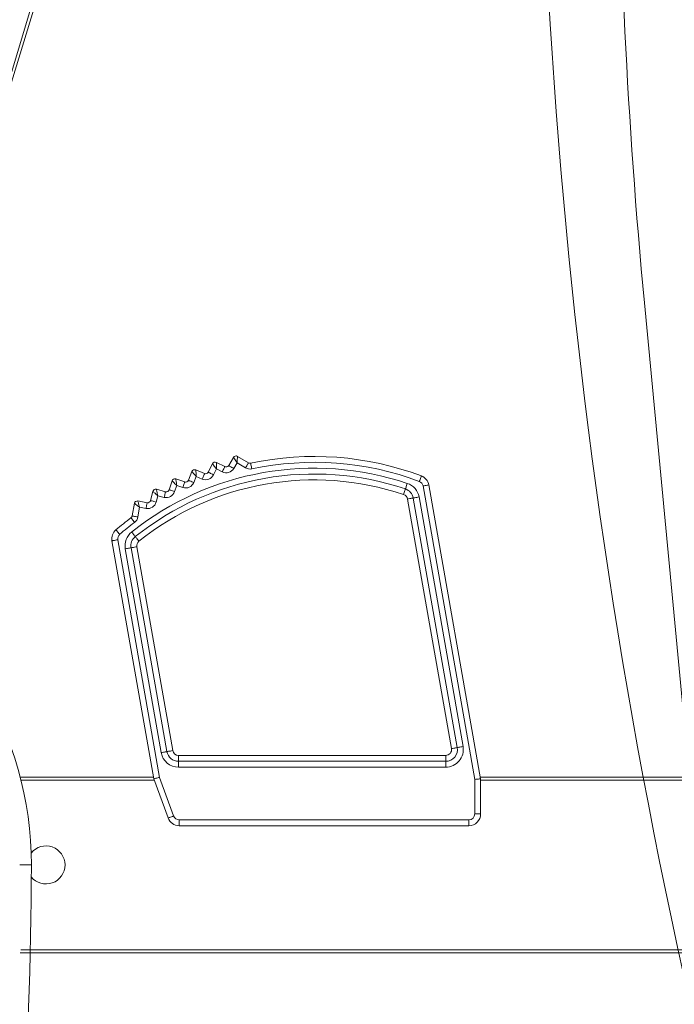
# Model space of a CAD drawing. Extents: x -4107 to -3685, y 502 to 1506.
# Drawn here: x -3968 to -3964, y 792 to 799 of the extents above; entities that cross this region are included whole.
import ezdxf

# ---------------------------------------------------------------- set-up
doc = ezdxf.new("R2010")
doc.units = 0
doc.header["$LTSCALE"] = 10
doc.linetypes.add('CENTRO2', pattern=[28.575000000000003, 19.05, -3.175, 3.175, -3.175])
doc.layers.get('DEFPOINTS').update_dxf_attribs({"linetype": 'CONTINUOUS', "lineweight": 9})
doc.layers.add('MANIGLIA_NUOVA', color=7, linetype='CONTINUOUS', lineweight=9)
doc.layers.add('QUOTE', color=3, linetype='CONTINUOUS', lineweight=9)
doc.styles.add('Tahoma', font='tahoma.ttf')
doc.dimstyles.new('Emilio', dxfattribs={"dimtxt": 2.5, "dimasz": 2.5, "dimexe": 1.2, "dimexo": 0.8, "dimtad": 1, "dimdec": 0, "dimdsep": 46, "dimlunit": 6, "dimtxsty": 'Tahoma', "dimcen": 2.5, "dimadec": 0, "dimazin": 0, "dimtfac": 1, "dimtdec": 0, "dimtmove": 0, "dimatfit": 3, "dimfxl": 1, "dimtolj": 1, "dimtzin": 0, "dimarcsym": 0})

# ---------------------------------------------------------------- blocks, each defined once
blk = doc.blocks.new('*D71')
at = {"layer": 'DEFPOINTS', "color": 0, "linetype": 'CENTRO2'}
for p in [(-3963.482571909993, 817.2858451956013), (-3984.238604633622, 786.0573784653893), (-3963.536062033669, 786.0573784653893)]:
    blk.add_point(p, dxfattribs=at)
at = {"layer": 'QUOTE', "color": 0, "linetype": 'CENTRO2', "lineweight": -2}
for p, q in [((-3964.282571909993, 817.2858451956013), (-3985.438604633622, 817.2858451956013)), ((-3984.238604633622, 814.7858451956013), (-3984.238604633622, 788.5573784653893)), ((-3964.336062033669, 786.0573784653893), (-3985.438604633622, 786.0573784653893))]:
    blk.add_line(p, q, dxfattribs=at)
at = {"layer": 'QUOTE', "color": 0, "linetype": 'CENTRO2'}
for points in [[(-3984.655271300289, 814.7858451956013), (-3983.821937966956, 814.7858451956013), (-3984.238604633622, 817.2858451956013)], [(-3984.655271300289, 788.5573784653893), (-3983.821937966956, 788.5573784653893), (-3984.238604633622, 786.0573784653893)]]:
    blk.add_solid(points, dxfattribs=at)
at = {"layer": 'QUOTE', "color": 0, "linetype": 'CENTRO2', "insert": (-3986.170689925765, 801.6716118304946), "char_height": 2.5, "attachment_point": 5, "rotation": 90, "style": 'Tahoma'}
blk.add_mtext('\\A1;780', dxfattribs=at)
blk = doc.blocks.new('*D74')
at = {"layer": 'DEFPOINTS', "color": 0, "linetype": 'CENTRO2'}
for p in [(-3963.357086779865, 823.3518577783138), (-3963.357086779865, 816.3897353702791), (-3971.999331782429, 778.6727487445337)]:
    blk.add_point(p, dxfattribs=at)
at = {"layer": 'QUOTE', "color": 0, "linetype": 'CENTRO2', "lineweight": -2}
for p, q in [((-3971.999331782429, 779.4727487445336), (-3971.999331782429, 824.5518577783139)), ((-3963.357086779865, 817.1897353702791), (-3963.357086779865, 824.5518577783139)), ((-3969.499331782429, 823.3518577783138), (-3965.857086779865, 823.3518577783138)), ((-3963.357086779865, 823.3518577783138), (-3946.586603233861, 823.3518577783138))]:
    blk.add_line(p, q, dxfattribs=at)
at = {"layer": 'QUOTE', "color": 0, "linetype": 'CENTRO2'}
for points in [[(-3969.499331782429, 823.7685244449805), (-3969.499331782429, 822.9351911116472), (-3971.999331782429, 823.3518577783138)], [(-3965.857086779865, 823.7685244449805), (-3965.857086779865, 822.9351911116472), (-3963.357086779865, 823.3518577783138)]]:
    blk.add_solid(points, dxfattribs=at)
at = {"layer": 'QUOTE', "color": 0, "linetype": 'CENTRO2', "insert": (-3953.721845006863, 825.2789061329142), "char_height": 2.5, "attachment_point": 5, "style": 'Tahoma'}
blk.add_mtext('\\A1;MAX 330', dxfattribs=at)
blk = doc.blocks.new('*D75')
at = {"layer": 'DEFPOINTS', "color": 0, "linetype": 'CENTRO2'}
for p in [(-3945.439093195839, 829.6361065378292), (-3971.999331782429, 824.1478521917522), (-3945.439093195839, 793.3050842059495)]:
    blk.add_point(p, dxfattribs=at)
at = {"layer": 'QUOTE', "color": 0, "linetype": 'CENTRO2', "lineweight": -2}
for p, q in [((-3971.999331782429, 824.9478521917522), (-3971.999331782429, 830.8361065378292)), ((-3945.439093195839, 794.1050842059494), (-3945.439093195839, 830.8361065378292)), ((-3969.499331782429, 829.6361065378292), (-3947.939093195839, 829.6361065378292))]:
    blk.add_line(p, q, dxfattribs=at)
at = {"layer": 'QUOTE', "color": 0, "linetype": 'CENTRO2'}
for points in [[(-3969.499331782429, 830.0527732044958), (-3969.499331782429, 829.2194398711625), (-3971.999331782429, 829.6361065378292)], [(-3947.939093195839, 830.0527732044958), (-3947.939093195839, 829.2194398711625), (-3945.439093195839, 829.6361065378292)]]:
    blk.add_solid(points, dxfattribs=at)
at = {"layer": 'QUOTE', "color": 0, "linetype": 'CENTRO2', "insert": (-3958.719212489134, 831.5623154028392), "char_height": 2.5, "attachment_point": 5, "style": 'Tahoma'}
blk.add_mtext('\\A1;670', dxfattribs=at)

msp = doc.modelspace()

# ---------------------------------------------------------------- linework, layer by layer
at = {"layer": 'MANIGLIA_NUOVA', "color": 0, "linetype": 'Continuous'}
for p, q in [((-3969.203781555264, 795.3806599133711), (-3963.651416098709, 813.541628786825)), ((-3963.660357425201, 813.4439768162647), (-3969.18613858041, 795.3699617737036)), ((-3963.846723568352, 797.1646000236742), (-3963.441801322605, 792.8914216973849)), ((-3966.689907961199, 796.0528459956622), (-3966.657113840293, 796.1085191071443)), ((-3966.629730469104, 796.1156009206684), (-3966.554261079018, 796.0711457383263)), ((-3966.829542739158, 796.0071287908186), (-3966.800712392005, 796.0649537703621)), ((-3966.773889674336, 796.0739285200566), (-3966.716064277161, 796.0450981447657)), ((-3966.632799536097, 796.0709849552513), (-3966.655442846999, 796.0325444456562)), ((-3966.574562702175, 796.0366805448507), (-3966.632799536097, 796.0709849552513)), ((-3966.965648352993, 795.951782511826), (-3966.940921358331, 796.0114779060577)), ((-3966.911620191911, 795.9776928754586), (-3966.928693085662, 795.9364752004967)), ((-3966.914790480888, 796.0223017152211), (-3966.855095227, 795.9975751158963)), ((-3966.870402286772, 795.9606200192106), (-3966.911620191911, 795.9776928754586)), ((-3966.773838804617, 796.0292072222401), (-3966.793745393248, 795.9892808697091)), ((-3966.733912364208, 796.0093007164737), (-3966.773838804617, 796.0292072222401)), ((-3967.097561219116, 795.8870769503733), (-3967.077059224131, 795.9483515822853)), ((-3967.045472489852, 795.9166928838395), (-3967.059628482318, 795.8743846996322)), ((-3967.051746282189, 795.9609720755466), (-3966.990471704602, 795.9404698083108)), ((-3967.003164281089, 795.9025367433655), (-3967.045472489852, 795.9166928838395)), ((-3965.007142411838, 793.9079166079937), (-3965.360787616683, 795.9135379428981)), ((-3965.321395106341, 795.920483939431), (-3964.96714243778, 793.9114159998085)), ((-3967.224639658768, 795.8133270430421), (-3967.20846158399, 795.8758826758676)), ((-3967.174743033165, 795.8465045966254), (-3967.185913589462, 795.8033118928938)), ((-3967.184091030005, 795.8902380271034), (-3967.121535676253, 795.8740599732187)), ((-3967.131550713811, 795.83533411698), (-3967.174743033165, 795.8465045966254)), ((-3965.38804711391, 795.8377864316753), (-3965.087316028751, 794.1322540069054)), ((-3967.350450708969, 795.70830120666), (-3967.334488999047, 795.7944240296497)), ((-3967.311179108925, 795.8104444421188), (-3967.247646997528, 795.7986696430962)), ((-3967.298803271979, 795.7674695837759), (-3967.311120675412, 795.7010117280138)), ((-3967.254936746426, 795.7593393467478), (-3967.298803271979, 795.7674695837759)), ((-3965.166100479434, 794.1183621881069), (-3965.466832134595, 795.8238944386098)), ((-3965.126708539094, 794.1253080103725), (-3965.427439624253, 795.8308404351424)), ((-3967.201080809741, 793.9114161831912), (-3967.487971894949, 795.5384580073423)), ((-3967.448579954608, 795.5454038296084), (-3967.162296289548, 793.9218084676745)), ((-3967.318270539577, 795.4974359203575), (-3967.072652892637, 794.1044702587719)), ((-3967.151437913322, 794.0905782657064), (-3967.397054995706, 795.4835441193713)), ((-3967.35766304992, 795.4904899238245), (-3967.11204540298, 794.097524262239)), ((-3967.033261109013, 794.0714160492153), (-3965.205493146493, 794.0714161597512)), ((-3967.033260695726, 794.0314161916599), (-3965.205492733206, 794.0314163021958)), ((-3965.205492846355, 793.991416127873), (-3967.033260852442, 793.9914161598367)), ((-3968.115541710384, 793.9231332707532), (-3967.203146864322, 793.9231333727012)), ((-3967.198066106526, 793.9031333349817), (-3968.11046925045, 793.9031333626567)), ((-3967.103769322021, 793.6440544482243), (-3967.201080809741, 793.9114161831912)), ((-3967.162296289548, 793.9218084676745), (-3967.066181564126, 793.6577352972395)), ((-3965.007141897759, 793.6714161162554), (-3965.007142411838, 793.9079166079937)), ((-3964.969208487998, 793.9231331599653), (-3948.421010355913, 793.9231332762552)), ((-3964.96714243778, 793.9114159998085), (-3964.967142238071, 793.6714161574068)), ((-3948.434603776471, 793.9031329278664), (-3964.967142430888, 793.9031333642647)), ((-3967.028593962947, 793.6314161144319), (-3965.047142371298, 793.6314161540149)), ((-3965.047141958012, 793.5914162964596), (-3967.02859354966, 793.5914162568765)), ((-3968.039331803887, 793.3231713526945), (-3968.039331803887, 793.3230959528189)), ((-3968.110469389491, 792.743133319304), (-3948.432219749057, 792.743133248066)), ((-3948.418626464105, 792.7231332014717), (-3968.115541764706, 792.7231334252115))]:
    msp.add_line(p, q, dxfattribs=at)
for points in [[(-3966.632799536097, 796.0709849552513), (-3966.637543212594, 796.0783074481214), (-3966.642104276601, 796.0853486347223), (-3966.646307729852, 796.0918378431747), (-3966.649992519579, 796.0975255513381), (-3966.653016457475, 796.1021933600623), (-3966.655263026581, 796.1056619868646), (-3966.656647103524, 796.1077977505906), (-3966.657113840293, 796.1085191071443)], [(-3966.632799536097, 796.0709849552513), (-3966.632200892368, 796.0796890707229), (-3966.631625260742, 796.0880586847688), (-3966.63109461541, 796.0957722103781), (-3966.630629849057, 796.1025330643424), (-3966.630247627403, 796.1080818041578), (-3966.629964253486, 796.1122046902224), (-3966.629789939492, 796.1147434910727), (-3966.629730469104, 796.1156009206684)], [(-3966.773838804617, 796.0292072222401), (-3966.779081694318, 796.0361809905776), (-3966.784122990358, 796.0428867984447), (-3966.788768628888, 796.0490670436661), (-3966.792841182276, 796.0544838814526), (-3966.796183002717, 796.0589295067011), (-3966.798666371523, 796.0622328482445), (-3966.800195767318, 796.064266987782), (-3966.800712392005, 796.0649537703621)], [(-3966.773838804617, 796.0292072222401), (-3966.773848556504, 796.0379319647172), (-3966.773858012598, 796.0463213994858), (-3966.77386705952, 796.0540530474514), (-3966.773874672574, 796.0608299899673), (-3966.773880969729, 796.0663916644371), (-3966.773885452133, 796.0705244185647), (-3966.773888733616, 796.0730692059742), (-3966.773889674336, 796.0739285200566)], [(-3966.733912364208, 796.0093007164737), (-3966.730430487833, 796.0162844143424), (-3966.727082232158, 796.0229997895317), (-3966.723996821685, 796.0291886039563), (-3966.721292315244, 796.0346131807464), (-3966.719072643426, 796.0390650620516), (-3966.717423231668, 796.0423731180722), (-3966.716407437965, 796.0444102432562), (-3966.716064277161, 796.0450981447657)], [(-3966.655442846999, 796.0325444456562), (-3966.66216665436, 796.0365050824407), (-3966.668632017453, 796.0403135304546), (-3966.674590386025, 796.0438234602116), (-3966.679813472548, 796.0468997748048), (-3966.684099445084, 796.0494245952177), (-3966.687284546506, 796.0513006078886), (-3966.68924581312, 796.0524558795873), (-3966.689907961199, 796.0528459956622)], [(-3966.574562702175, 796.0366805448507), (-3966.570601868999, 796.0434044265585), (-3966.566793271506, 796.0498699059581), (-3966.563283441888, 796.0558284666881), (-3966.560206847613, 796.0610512516032), (-3966.557682207651, 796.065337400265), (-3966.555806283703, 796.0685222822212), (-3966.5546507664, 796.0704836214891), (-3966.554261079018, 796.0711457383263)], [(-3966.531592040315, 796.0296987572424), (-3966.533220387762, 796.0373305660241), (-3966.534785894929, 796.0446691711309), (-3966.536228507106, 796.0514325187555), (-3966.537493045313, 796.0573606188491), (-3966.538531039891, 796.0622256198717), (-3966.539302197533, 796.0658406845332), (-3966.539777112436, 796.0680668189289), (-3966.539937714867, 796.0688184170517)], [(-3966.911620191911, 795.9776928754586), (-3966.917336364783, 795.984284072445), (-3966.922832978023, 795.9906219366694), (-3966.927899047873, 795.9964628378639), (-3966.932339460742, 796.0015824361631), (-3966.935983163778, 796.0057841243561), (-3966.938690959279, 796.0089061742806), (-3966.940358274807, 796.0108287588346), (-3966.940921358331, 796.0114779060577)], [(-3966.911620191911, 795.9776928754586), (-3966.912238423895, 795.9863957094112), (-3966.912833505557, 795.9947639122679), (-3966.913381397053, 796.0024762527373), (-3966.913861844752, 796.0092361156076), (-3966.914255924206, 796.0147838517969), (-3966.91454890467, 796.018906147764), (-3966.914729159913, 796.021444694888), (-3966.914790480888, 796.0223017152211)], [(-3966.870402286772, 795.9606200192106), (-3966.867415814284, 795.9678296668612), (-3966.86454465699, 795.9747620837165), (-3966.861898180448, 795.9811511584876), (-3966.859578310547, 795.9867512963419), (-3966.85767499537, 795.9913470392562), (-3966.856260248988, 795.9947621253518), (-3966.855389234264, 795.9968650692722), (-3966.855095227, 795.9975751158963)], [(-3966.793745393248, 795.9892808697091), (-3966.800729222158, 795.9927627924521), (-3966.807444645694, 795.9961109116116), (-3966.81363298912, 795.9991967485071), (-3966.81905779607, 796.0019012990119), (-3966.82350973606, 796.0041208920215), (-3966.826817525744, 796.0057702926874), (-3966.828855104751, 796.0067857869531), (-3966.829542739158, 796.0071287908186)], [(-3965.386108751197, 795.9440353990435), (-3965.383363323835, 795.951340325435), (-3965.380723978983, 795.9583643248611), (-3965.378290939372, 795.9648378837705), (-3965.376158825707, 795.9705118997481), (-3965.37440873834, 795.9751684777266), (-3965.373108714723, 795.9786285421878), (-3965.372307909558, 795.9807593039045), (-3965.372037364476, 795.9814788160966)], [(-3967.077059224131, 795.9483515822853), (-3967.076451939534, 795.947743377913), (-3967.074654575362, 795.945941784245), (-3967.071735713693, 795.9430161850128), (-3967.067807628352, 795.9390789788717), (-3967.063020718322, 795.9342816425374), (-3967.057560243858, 795.9288081324144), (-3967.051634625121, 795.9228692297183), (-3967.045472489852, 795.9166928838395)], [(-3967.045472489852, 795.9166928838395), (-3967.04669620836, 795.9253313991712), (-3967.047873248311, 795.9336378337543), (-3967.048957803371, 795.9412931530637), (-3967.049909085318, 795.9480028907046), (-3967.050688927604, 795.9535096966324), (-3967.051269226222, 795.9576013658598), (-3967.051625773601, 795.9601212499147), (-3967.051746282189, 795.9609720755466)], [(-3967.003164281089, 795.9025367433655), (-3967.000688005319, 795.9099371409179), (-3966.998306789385, 795.9170531765153), (-3966.996112736149, 795.9236112029762), (-3966.994189079517, 795.9293595305621), (-3966.992610904766, 795.9340768990473), (-3966.991438159836, 795.9375822372485), (-3966.990715693789, 795.9397409047738), (-3966.990471704602, 795.9404698083108)], [(-3966.928693085662, 795.9364752004967), (-3966.935902494439, 795.9394615725446), (-3966.942834971326, 795.9423331412077), (-3966.949224279108, 795.944979503904), (-3966.954824342946, 795.9472991237494), (-3966.959420272892, 795.9492027639908), (-3966.962835155902, 795.9506173557747), (-3966.964938265836, 795.9514883879147), (-3966.965648352993, 795.951782511826)], [(-3965.480792820088, 795.892798505352), (-3965.480548190104, 795.8935273515935), (-3965.479824912394, 795.8956854029525), (-3965.478649493994, 795.899190151265), (-3965.477068508264, 795.9039064800936), (-3965.475141362755, 795.9096535893786), (-3965.472943149213, 795.9162102400469), (-3965.470557723661, 795.9233247385637), (-3965.468076628109, 795.9307236419359)], [(-3965.360787616683, 795.9135379428981), (-3965.353102385932, 795.9148930701685), (-3965.34571284096, 795.9161960121319), (-3965.338902294509, 795.9173969249609), (-3965.332932711482, 795.9184495309341), (-3965.328034143929, 795.9193132577425), (-3965.324393498028, 795.9199552314312), (-3965.322152090689, 795.9203504390948), (-3965.321395106341, 795.920483939431)], [(-3967.20846158399, 795.8758826758676), (-3967.207813460011, 795.8753182552982), (-3967.205894951416, 795.8736463903124), (-3967.202778774393, 795.8709316387644), (-3967.198585846068, 795.8672779743974), (-3967.19347635747, 795.8628260904038), (-3967.187646597963, 795.8577470899563), (-3967.18132134163, 795.852235931091), (-3967.174743033165, 795.8465045966254)], [(-3967.184091030005, 795.8902380271034), (-3967.183948984029, 795.8895736269851), (-3967.183527149669, 795.8876006189566), (-3967.182838823164, 795.8843788023255), (-3967.181904043588, 795.8800063405138), (-3967.180752123837, 795.8746158075542), (-3967.179417031841, 795.8683713126993), (-3967.177940463359, 795.8614622417904), (-3967.176366709328, 795.8540987010624), (-3967.174743033165, 795.8465045966254)], [(-3967.121535676253, 795.8740599732187), (-3967.121727687748, 795.8733159964577), (-3967.122297975365, 795.8711121581946), (-3967.123223315146, 795.8675335504117), (-3967.124469008366, 795.8627174338503), (-3967.125986380554, 795.8568491350006), (-3967.127717789767, 795.8501539635108), (-3967.129596675624, 795.842889217915), (-3967.131550713811, 795.83533411698)], [(-3967.097561219116, 795.8870769503733), (-3967.096832225097, 795.8868331111921), (-3967.09467362773, 795.8861108507303), (-3967.091168679108, 795.8849378351351), (-3967.086450936729, 795.8833594886178), (-3967.080702768003, 795.8814361405562), (-3967.074144982133, 795.8792417314926), (-3967.067028470448, 795.8768609337981), (-3967.059628482318, 795.8743846996322)], [(-3965.493508452958, 795.8548735786608), (-3965.491027927407, 795.8622723077656), (-3965.488642501856, 795.8693868062824), (-3965.486443718311, 795.8759436312184), (-3965.484517142804, 795.8816905662361), (-3965.482935587072, 795.8864070693317), (-3965.481760738674, 795.8899116433768), (-3965.481036890963, 795.8920698690035), (-3965.480792820088, 795.892798505352)], [(-3965.427439624253, 795.8308404351424), (-3965.426682629012, 795.8309738998532), (-3965.424441221673, 795.8313691075168), (-3965.420801145774, 795.8320109069391), (-3965.41590200822, 795.8328748080139), (-3965.409932425192, 795.8339274139876), (-3965.403122448743, 795.8351281525497), (-3965.395732333769, 795.83643126878), (-3965.38804711391, 795.8377864316753)], [(-3967.334488999047, 795.7944240296497), (-3967.333803354489, 795.7939060935614), (-3967.331772478054, 795.7923722775718), (-3967.328474811941, 795.7898814045479), (-3967.324036872898, 795.7865292611946), (-3967.318628957703, 795.7824447446123), (-3967.312459780005, 795.7777845521505), (-3967.305764977602, 795.7727282089704), (-3967.298803271979, 795.7674695837759)], [(-3967.311179108925, 795.8104444421188), (-3967.310941014967, 795.8096187826955), (-3967.310236956795, 795.8071732059907), (-3967.309093244079, 795.8032019216948), (-3967.307554024445, 795.7978574848298), (-3967.305678928603, 795.79134513195), (-3967.30353896067, 795.7839154550029), (-3967.301217558495, 795.775853598856), (-3967.298803271979, 795.7674695837759)], [(-3967.247646997528, 795.7986696430962), (-3967.247787395972, 795.7979138244614), (-3967.248201998797, 795.7956757719262), (-3967.248875872585, 795.7920411920359), (-3967.249782016223, 795.7871500980245), (-3967.250886785681, 795.781190089569), (-3967.252146849331, 795.774390471378), (-3967.253514279393, 795.7670124040228), (-3967.254936746426, 795.7593393467478)], [(-3967.224639658768, 795.8133270430421), (-3967.22389524404, 795.8131346979867), (-3967.221691591833, 795.8125647527759), (-3967.218113315151, 795.8116391316003), (-3967.213297255428, 795.8103936133439), (-3967.207428795224, 795.8088759642383), (-3967.20073333111, 795.8071445495357), (-3967.193468631981, 795.8052657639032), (-3967.185913589462, 795.8033118928938)], [(-3965.427439624253, 795.8308404351424), (-3965.428196608601, 795.8307069348066), (-3965.430438026831, 795.8303117627684), (-3965.434078661841, 795.8296697534543), (-3965.438977240285, 795.8288060622713), (-3965.444946812421, 795.8277534206727), (-3965.451757358871, 795.8265525078436), (-3965.459146903843, 795.8252495658803), (-3965.466832134595, 795.8238944386098)], [(-3967.350450708969, 795.70830120666), (-3967.349694864168, 795.7081611765498), (-3967.347456971663, 795.7077463008077), (-3967.343822368315, 795.7070727166147), (-3967.338931072112, 795.7061662062879), (-3967.332971344232, 795.7050615263461), (-3967.326171276984, 795.7038013954739), (-3967.318793616594, 795.7024338312508), (-3967.311120675412, 795.7010117280138)], [(-3967.358091221765, 795.6959643365794), (-3967.357629200948, 795.6953501449038), (-3967.356260951015, 795.6935311747748), (-3967.354038437314, 795.6905775028558), (-3967.351047435845, 795.6866025197028), (-3967.347403188372, 795.6817589115522), (-3967.343245515656, 795.6762328697569), (-3967.33873409227, 795.6702367900125), (-3967.334042213799, 795.6640011177724)], [(-3967.461245500065, 795.6130950166848), (-3967.460744882454, 795.6125115573886), (-3967.45926405793, 795.6107830708265), (-3967.456858380091, 795.607976445503), (-3967.453621770163, 795.6041990952513), (-3967.449677263879, 795.5995965806751), (-3967.445177333694, 795.5943455084598), (-3967.440294644431, 795.5886477583372), (-3967.435216472166, 795.5827224214127)], [(-3967.328718323137, 795.5669594419587), (-3967.32919753207, 795.5675605389956), (-3967.330615150754, 795.5693411983711), (-3967.332918321624, 795.5722325024276), (-3967.336017681655, 795.5761235986083), (-3967.339793979101, 795.5808649938831), (-3967.344102352125, 795.586274394891), (-3967.348777053997, 795.5921440087122), (-3967.353638757812, 795.5982481262658)], [(-3967.303798458463, 795.5356705833847), (-3967.308660167725, 795.5417747187507), (-3967.313334864151, 795.5476443147595), (-3967.317643242621, 795.5530537335803), (-3967.321419540067, 795.5577951288547), (-3967.324518900098, 795.5616862250354), (-3967.326821500966, 795.5645777033592), (-3967.328239689652, 795.5663581884673), (-3967.328718323137, 795.5669594419587)], [(-3967.487971894949, 795.5384580073423), (-3967.487215475157, 795.5385913155983), (-3967.484973497816, 795.5389866975293), (-3967.481333427362, 795.5396285147635), (-3967.476434278917, 795.5404923802139), (-3967.470465271336, 795.5415448297331), (-3967.463654724887, 795.5427457425617), (-3967.456264609912, 795.5440488587924), (-3967.448579954608, 795.5454038296084)], [(-3967.318270539577, 795.4974359203575), (-3967.325955764883, 795.4960807752745), (-3967.333345309855, 795.4947778333112), (-3967.340155856306, 795.4935769204822), (-3967.346125433887, 795.492524296696), (-3967.351024012331, 795.4916606055131), (-3967.354664077338, 795.4910187704663), (-3967.356906060126, 795.4906234063478), (-3967.35766304992, 795.4904899238245)], [(-3967.397054995706, 795.4835441193713), (-3967.389370334957, 795.4848990723749), (-3967.381980225428, 795.486202206418), (-3967.375170243535, 795.4874029271673), (-3967.369200665952, 795.488455550953), (-3967.364301522953, 795.4893194342162), (-3967.360661452499, 795.48996125145), (-3967.358420039714, 795.4903564413012), (-3967.35766304992, 795.4904899238245)], [(-3967.151437913322, 794.0905782657064), (-3967.143752693462, 794.0919334286018), (-3967.13636314849, 794.0932363705651), (-3967.129552634715, 794.0944373902698), (-3967.123583029904, 794.0954899249928), (-3967.118684473244, 794.096353687426), (-3967.115043838234, 794.0969956967401), (-3967.112802409111, 794.0973908331534), (-3967.11204540298, 794.097524262239)], [(-3967.072652892637, 794.1044702587719), (-3967.080338156064, 794.1031152383766), (-3967.087727657469, 794.1018121539128), (-3967.094538214811, 794.1006112767091), (-3967.100507819622, 794.0995587419861), (-3967.105406376282, 794.0986949795524), (-3967.109047011292, 794.0980529702388), (-3967.111288440415, 794.097657833825), (-3967.11204540298, 794.097524262239)], [(-3965.126708539094, 794.1253080103725), (-3965.127465501659, 794.1251744387864), (-3965.129706930781, 794.1247793023726), (-3965.133346995789, 794.1241374673259), (-3965.138246122451, 794.1232735306257), (-3965.144215727262, 794.1222209959028), (-3965.151025714602, 794.1210202929656), (-3965.15841578601, 794.1197170342348), (-3965.166100479434, 794.1183621881069)], [(-3965.126708539094, 794.1253080103725), (-3965.125951532962, 794.1254414394575), (-3965.123709533837, 794.1258367501391), (-3965.12006946883, 794.1264785851854), (-3965.115170342167, 794.127342521886), (-3965.109201350925, 794.1283950248426), (-3965.102390793583, 794.1295959020463), (-3965.095001248611, 794.1308988440096), (-3965.087316028751, 794.1322540069054)], [(-3967.033260695726, 794.0314161916599), (-3967.033260719873, 794.0321848453941), (-3967.033261021089, 794.0344609749918), (-3967.033261098498, 794.0381573184472), (-3967.033260592906, 794.043132033361), (-3967.033260724505, 794.0491933994604), (-3967.033260814759, 794.0561088287936), (-3967.033260639011, 794.0636125607612), (-3967.033261109013, 794.0714160492153)], [(-3967.033260852442, 793.9914161598367), (-3967.033260752441, 793.9992198225586), (-3967.033260576693, 794.0067235545257), (-3967.033260666947, 794.0136389838594), (-3967.033260842113, 794.0197004924585), (-3967.033260862956, 794.0246748906047), (-3967.033260983932, 794.0283713765607), (-3967.033260715146, 794.0306476804258), (-3967.033260695726, 794.0314161916599)], [(-3965.205492846355, 793.991416127873), (-3965.205492746354, 793.999219790594), (-3965.205493184175, 794.0067234907947), (-3965.205492704427, 794.0136390943953), (-3965.205492836027, 794.0197004604943), (-3965.205492900436, 794.0246750011411), (-3965.205492977845, 794.0283713445965), (-3965.205492709059, 794.0306476484616), (-3965.205492733206, 794.0314163021958)], [(-3965.205492733206, 794.0314163021958), (-3965.205492713786, 794.0321848134295), (-3965.205493015003, 794.0344609430281), (-3965.205493092411, 794.038157286483), (-3965.205493156821, 794.0431318271299), (-3965.205492718418, 794.0491933674957), (-3965.205492808672, 794.0561087968294), (-3965.20549267649, 794.063612671297), (-3965.205493146493, 794.0714161597512)], [(-3967.201080809741, 793.9114161831912), (-3967.200491467592, 793.911574080877), (-3967.198741899043, 793.9120429098907), (-3967.195884497083, 793.9128085219295), (-3967.192006860493, 793.9138475634045), (-3967.187226489562, 793.9151284738368), (-3967.181688549645, 793.9166123254331), (-3967.175561267577, 793.9182540747147), (-3967.169030758096, 793.9200039884277), (-3967.162296289548, 793.9218084676745)], [(-3965.007142411838, 793.9079166079937), (-3965.000196017155, 793.9085243591076), (-3964.993461448955, 793.9091134711502), (-3964.987142161591, 793.9096664622848), (-3964.981430521611, 793.910166279973), (-3964.976500662765, 793.9105973946766), (-3964.972501428146, 793.9109471785614), (-3964.969554311649, 793.9112052882915), (-3964.967750128731, 793.9113629688627), (-3964.96714243778, 793.9114159998085)], [(-3967.103769322021, 793.6440544482243), (-3967.103046922407, 793.6443173794087), (-3967.100907788001, 793.6450960345992), (-3967.097434314966, 793.6463602365138), (-3967.092760029022, 793.6480615270539), (-3967.087063841846, 793.6501347674757), (-3967.080565621768, 793.6524999600265), (-3967.073514354423, 793.6550663350599), (-3967.066181564126, 793.6577352972395)], [(-3967.02859354966, 793.5914162568765), (-3967.02859353024, 793.5921847681102), (-3967.028593831456, 793.5944608977084), (-3967.028593908865, 793.5981572411638), (-3967.028593403273, 793.6031319560775), (-3967.028593578439, 793.609193464677), (-3967.028593668693, 793.6161088940107), (-3967.028593492945, 793.6236126259778), (-3967.028593962947, 793.6314161144319)], [(-3965.047141958012, 793.5914162964596), (-3965.047141938591, 793.5921848076932), (-3965.047142239808, 793.5944609372914), (-3965.047142317217, 793.5981572807464), (-3965.047142425194, 793.6031319638937), (-3965.047141986791, 793.60919350426), (-3965.047142033478, 793.6161087910928), (-3965.047142427732, 793.6236123487929), (-3965.047142371298, 793.6314161540149)], [(-3964.967142238071, 793.6714161574068), (-3964.967910749304, 793.6714161768268), (-3964.970186966036, 793.6714161606119), (-3964.973883594493, 793.6714159960693), (-3964.978858079772, 793.671416260227), (-3964.984919445871, 793.6714161286282), (-3964.991834732704, 793.6714160819406), (-3964.999338464671, 793.6714162576891), (-3965.007141897759, 793.6714161162554)], [(-3968.039331803887, 793.3231713526945), (-3968.040869007676, 793.3231713526945), (-3968.04542131242, 793.3231713526945), (-3968.052814076512, 793.3231710546713), (-3968.062763283818, 793.3231710546713), (-3968.074886272519, 793.3231707566481), (-3968.088717232316, 793.3231704586249), (-3968.103724489777, 793.3231704586249), (-3968.119331667988, 793.3231701606016)], [(-3968.039331803887, 793.3230959528189), (-3968.040869007676, 793.3230971449118), (-3968.04542131242, 793.3231016152602), (-3968.052814374535, 793.3231084697943), (-3968.062763283818, 793.3231177085142), (-3968.074886272519, 793.3231287353735), (-3968.088717232316, 793.3231415503722), (-3968.103724489777, 793.3231555574637), (-3968.119331667988, 793.3231701606016)]]:
    msp.add_lwpolyline(points, dxfattribs=at)
for centre, radius, start, end in [((-3922.860206518827, 801.602160004988), 41.70753370935155, 174.9999916666385, 192.5122888888642), ((-3923.100269428166, 801.025474285148), 40.92896132399266, 174.9999972222474, 185.4128222222636), ((-3966.639881463237, 796.0983682726), 0.01999999999999644, 59.49999999036542, 149.4999999903185), ((-3966.105140950762, 794.0306801291995), 2.084, 69.40395256113973, 102.0424049326972), ((-3966.105140950762, 794.0306801291995), 2.004000000001325, 71.46425021757236, 128.5357497630515), ((-3966.78281349591, 796.0560298756864), 0.02000000000001121, 63.49999999030413, 153.4999999902517), ((-3966.70714056185, 796.0629967579148), 0.02000000000000482, 243.4999999903624, 329.4999999903185), ((-3966.544110182505, 796.0883783611034), 0.06000000000000749, 239.499999990304, 282.0424049326972), ((-3966.544110182505, 796.0883783611034), 0.02000000000001321, 239.499999990304, 282.0424049326435), ((-3966.105140950762, 794.0306801291995), 2.044000000000004, 69.40395256113973, 102.0424049326972), ((-3966.105140950762, 794.0306801291995), 1.96400000000133, 71.46425021757236, 128.5357497630515), ((-3966.922443976064, 796.0038241783946), 0.02000000000001037, 67.49999999027816, 157.4999999902902), ((-3966.847441362604, 796.0160527666862), 0.06000000000001097, 247.4999999903363, 333.4999999903333), ((-3966.847441362604, 796.0160527666862), 0.02000000000000296, 247.4999999903363, 333.4999999903333), ((-3966.70714056185, 796.0629967579148), 0.06000000000001447, 243.4999999903041, 329.4999999903185), ((-3965.400179695852, 795.9065920751809), 0.08000000000001332, 9.999999990323037, 69.40395256113973), ((-3966.105140950762, 794.0306801291995), 1.924000000001329, 71.46425021757236, 128.5357497630515), ((-3967.058092638033, 795.9420055216351), 0.01999999999999587, 71.49999999032244, 161.4999999903018), ((-3966.984125750368, 795.9594362395369), 0.06000000000000082, 251.4999999903224, 337.4999999903193), ((-3966.984125750368, 795.9594362395369), 0.02000000000000513, 251.499999990376, 337.4999999902902), ((-3965.506224316883, 795.8169485484668), 0.119999999999997, 9.999999990323037, 71.46425021757236), ((-3965.400179695852, 795.9065920751809), 0.04000000000000559, 9.999999990335866, 69.40395256113973), ((-3967.189098615171, 795.87087507969), 0.02000000000000168, 75.49999999033706, 165.4999999903371), ((-3967.116527812543, 795.893423006496), 0.05999999999999422, 255.4999999902834, 341.4999999903018), ((-3967.116527812543, 795.893423006496), 0.02000000000000387, 255.4999999902834, 341.4999999903368), ((-3965.506224316883, 795.8169485484668), 0.04000000000000697, 9.999999990323037, 71.46425021757236), ((-3965.506224316883, 795.8169485484668), 0.07999999999999, 9.999999990323037, 71.46425021757236), ((-3967.314823659528, 795.7907793929212), 0.01999999999999942, 79.49999999032664, 169.4999999903394), ((-3967.244002499592, 795.818334677399), 0.06000000000000129, 259.4999999903266, 345.499999990337), ((-3967.244002499592, 795.818334677399), 0.02000000000001731, 259.4999999903803, 345.499999990337), ((-3970.439331783001, 793.3231333194992), 2.400000000000009, 0.0009081969872368974, 124.9351959340941), ((-3967.370115791085, 795.7119459182263), 0.01999999999999942, 306.9575950479335, 349.4999999902882), ((-3967.370115791085, 795.7119459182263), 0.05999999999999768, 306.9575950479987, 349.4999999903395), ((-3966.105140950762, 794.0306801291995), 2.083999999999999, 126.9575950479987, 130.5960474194941), ((-3966.105140950762, 794.0306801291995), 2.044, 126.9575950479987, 130.5960474194941), ((-3967.409187512057, 795.5523497930803), 0.07999999999999986, 130.5960474194941, 189.999999990323), ((-3967.409187512057, 795.5523497930803), 0.04000000000000125, 130.5960474194941, 189.9999999903359), ((-3967.278878272361, 795.504381828965), 0.1199999999999942, 128.5357497630515, 189.9999999903359), ((-3967.278878272361, 795.504381828965), 0.07999999999999362, 128.5357497630515, 189.9999999903359), ((-3967.278878272361, 795.504381828965), 0.0400000000000042, 128.5357497630515, 189.9999999903359), ((-3967.033260842469, 794.1114161628625), 0.1200000000000064, 189.9999999903359, 269.9999999903075), ((-3967.033260842469, 794.1114161628625), 0.08000000000000428, 189.9999999903359, 269.9999999903075), ((-3967.033260842469, 794.1114161628625), 0.04000000000000214, 189.9999999903359, 269.9999999903075), ((-3965.205492941071, 794.1114161625533), 0.1200000000000168, 269.9999999903075, 9.999999990335866), ((-3965.205492941071, 794.1114161625533), 0.08000000000000979, 269.9999999903075, 9.999999990335866), ((-3965.205492941071, 794.1114161625533), 0.0400000000000042, 269.9999999903596, 9.999999990335866), ((-3967.028593690755, 793.6714161628615), 0.08000000000001092, 199.9999999903416, 269.9999999903075), ((-3967.028593690755, 793.6714161628615), 0.04000000000000843, 199.9999999903127, 269.9999999903075), ((-3965.047142222628, 793.6714161625268), 0.04000000000000214, 269.9999999903596, 359.9999999903205), ((-3965.047142222628, 793.6714161625268), 0.08000000000000095, 269.9999999903075, 359.9999999903205), ((-3967.939331781355, 793.3231333211397), 0.1300000000000044, 218.7535073770918, 141.2464926229815), ((-3993.159321002336, 793.3464060604429), 25.12, 342.1755583271281, 359.9468321482502)]:
    msp.add_arc(centre, radius, start, end, dxfattribs=at)

# ---------------------------------------------------------------- dimensions: what is measured, and where the dimension line sits
at = {"layer": 'QUOTE', "color": 0, "linetype": 'CENTRO2'}
dim = msp.add_linear_dim(base=(-3945.439093195839, 829.6361065378292), p1=(-3971.999331782429, 824.1478521917522), p2=(-3945.439093195839, 793.3050842059495), text='670', dimstyle='Emilio', dxfattribs=at)
dim.commit()
dim.dimension.update_dxf_attribs({"geometry": '*D75', "text_midpoint": (-3958.719212489134, 831.5623154028392)})
dim = msp.add_linear_dim(base=(-3963.357086779865, 823.3518577783138), p1=(-3971.999331782429, 778.6727487445337), p2=(-3963.357086779865, 816.3897353702791), text='MAX 330', dimstyle='Emilio', dxfattribs=at)
dim.commit()
dim.dimension.update_dxf_attribs({"geometry": '*D74', "text_midpoint": (-3953.721845006863, 823.3518577783138), "dimtype": 160})
dim = msp.add_linear_dim(base=(-3984.238604633622, 786.0573784653893), p1=(-3963.482571909993, 817.2858451956013), p2=(-3963.536062033669, 786.0573784653893), angle=90, text='780', dimstyle='Emilio', dxfattribs=at)
dim.commit()
dim.dimension.update_dxf_attribs({"geometry": '*D71', "text_midpoint": (-3986.170689925765, 801.6716118304946)})

doc.saveas('drawing.dxf')
